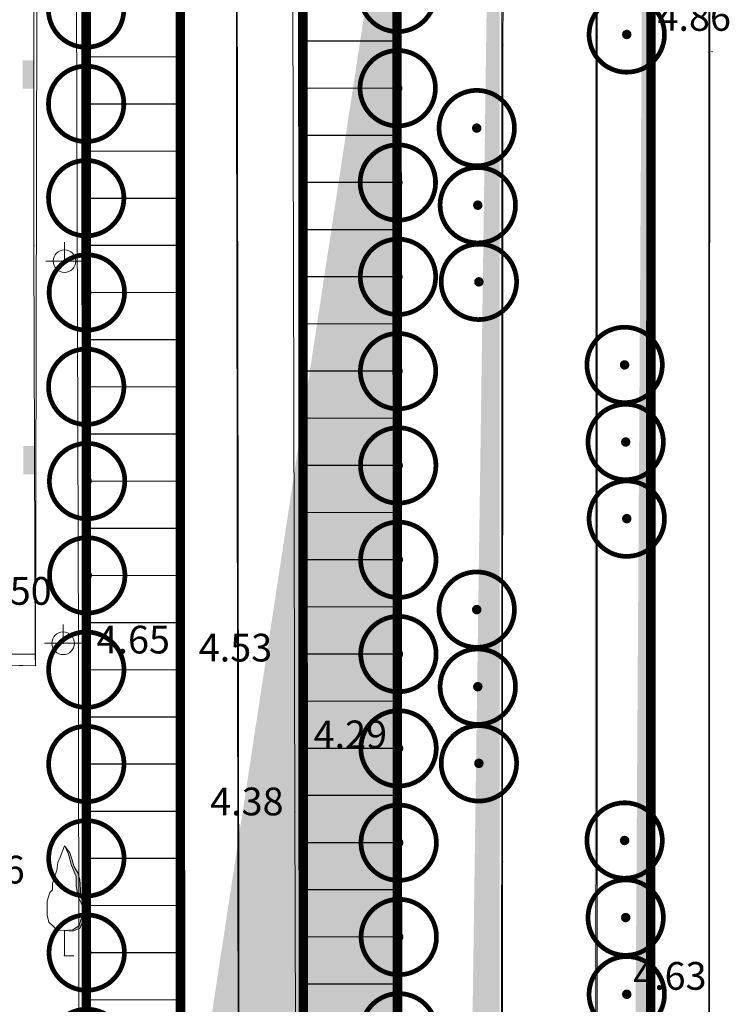
# Model space of a CAD drawing. Units: inches. Extents: x -850 to 13182336, y -766 to 9324877.
# Drawn here: x 6591224 to 6591262, y 4662081 to 4662133 of the extents above; entities that cross this region are included whole.
import ezdxf

# ---------------------------------------------------------------- set-up
doc = ezdxf.new("R2010")
doc.units = ezdxf.units.IN
doc.header["$MEASUREMENT"] = 0
doc.linetypes.add('DASHDOT', pattern=[5.6, 4, -0.5, 0.6, -0.5])
doc.linetypes.add('DASHED', pattern=[4.5, 4, -0.5])
for name, color, linetype, lineweight in [('--park staze', 7, 'Continuous', 20), ('D03001-KONSTR_CESTE_OS', 7, 'DASHDOT', 18), ('PODLOGA', 8, 'Continuous', 5), ('zelenilo', 106, 'Continuous', 13)]:
    doc.layers.add(name, color=color, linetype=linetype, lineweight=lineweight)
for name, color, linetype in [('D03005-PROFIL_CESTE_RUBNJAK', 1, 'Continuous'), ('D03006-PROFIL_CESTE_OSTALI_ELEM', 1, 'Continuous'), ('D10-BLOKOVI', 7, 'Continuous')]:
    doc.layers.add(name, color=color, linetype=linetype)

# ---------------------------------------------------------------- blocks, each defined once
blk = doc.blocks.new('D10013C')
at = {"layer": 'D10-BLOKOVI', "color": 104, "const_width": 0.5}
for points in [[(0, -4, -1), (0, 4, -1)], [(0, -4, 1), (0, 4, 1)]]:
    blk.add_lwpolyline(points, format="xyb", dxfattribs=at)
at = {"layer": 'D10-BLOKOVI', "color": 7, "const_width": 0.5}
for points in [[(0, -0.25, -1), (0, 0.25, -1)], [(0, -0.25, 1), (0, 0.25, 1)]]:
    blk.add_lwpolyline(points, format="xyb", dxfattribs=at)
blk = doc.blocks.new('25_POTPORNI ZID_22')
blk.add_hatch(color=0).paths.add_polyline_path([(0, 0), (-0.75, 0), (-0.75, 0.6), (0.75, 0.6), (0.75, 0)])
at = {"flags": 1}
for tag, p in [('POINTNUMBER', (0, 0)), ('COMMENT', (0, -1.25))]:
    blk.add_attdef(tag, p, '', height=1, dxfattribs=at)
blk = doc.blocks.new('19_KANDELABAR 2')
at = {"color": 0, "lineweight": 9}
for p, q in [((0, 0), (0, 1)), ((0, 0), (-1, 0)), ((0, 0), (0.11, 0)), ((0.11, 0), (1, 0))]:
    blk.add_line(p, q, dxfattribs=at)
blk.add_circle((0, 0), 0.6, dxfattribs=at)
at = {"flags": 1}
for tag, p in [('POINTNUMBER', (0, 0)), ('COMMENT', (0, -1.25))]:
    blk.add_attdef(tag, p, '', height=1, dxfattribs=at)
blk = doc.blocks.new('12_USAMLJENO DRVO 1')
blk.add_hatch(color=0).paths.add_polyline_path([(0.224896, 5.390092), (0.038338, 5.778804), (0.282926, 5.453863), (0.397798, 5.140424), (0.511334, 4.742821), (0.710356, 4.401327), (0.823892, 4.031779), (0.851942, 3.490999), (0.881328, 3.092429), (1.050964, 2.750935), (1.1084, 2.438463), (1.050964, 2.011838), (0.823892, 1.443004), (0.65292, 1.385927), (0.453898, 1.299828), (0, 1.329737), (0.443971, 1.370542), (0.777346, 1.599142), (0.936096, 2.075392), (0.980546, 2.437342), (0.929746, 2.735792), (0.758296, 3.075517), (0.618596, 3.681942), (0.618596, 4.202642), (0.386821, 4.783667)])
at = {"color": 0, "lineweight": 9}
for p, q in [((0, 5.829737), (-0.228654, 5.226523)), ((0.282926, 5.453863), (0, 5.829737)), ((0.224896, 5.390092), (0.038338, 5.778804)), ((-0.228654, 5.226523), (-0.34219, 4.942106)), ((0.386821, 4.783667), (0.224896, 5.390092)), ((0.397798, 5.140424), (0.282926, 5.453863)), ((-0.34219, 4.942106), (-0.399625, 4.515481)), ((0.618596, 4.202642), (0.386821, 4.783667)), ((0.511334, 4.742821), (0.397798, 5.140424)), ((0.710356, 4.401327), (0.511334, 4.742821)), ((-0.485111, 4.287173), (-0.626697, 3.832493)), ((-0.399625, 4.515481), (-0.485111, 4.287173)), ((0.618596, 3.681942), (0.618596, 4.202642)), ((0.823892, 4.031779), (0.710356, 4.401327)), ((-0.626697, 3.832493), (-0.626697, 3.661263)), ((-0.626697, 3.661263), (-0.626697, 3.490999)), ((0.758296, 3.075517), (0.618596, 3.681942)), ((0.851942, 3.490999), (0.823892, 4.031779)), ((-0.769619, 3.348791), (-0.911205, 2.893143)), ((-0.626697, 3.490999), (-0.769619, 3.348791)), ((0.881328, 3.092429), (0.851942, 3.490999)), ((-0.911205, 2.893143), (-0.911205, 2.49554)), ((0.929746, 2.735792), (0.758296, 3.075517)), ((1.050964, 2.750935), (0.881328, 3.092429)), ((0.980546, 2.437342), (0.929746, 2.735792)), ((1.1084, 2.438463), (1.050964, 2.750935)), ((-0.911205, 2.49554), (-0.911205, 2.154046)), ((-0.911205, 2.154046), (-0.825719, 1.78353)), ((0.936096, 2.075392), (0.980546, 2.437342)), ((1.050964, 2.011838), (1.1084, 2.438463)), ((-0.825719, 1.78353), (-0.371575, 1.356905)), ((0.443971, 1.370542), (0.777346, 1.599142)), ((0.777346, 1.599142), (0.936096, 2.075392)), ((0.823892, 1.443004), (1.050964, 2.011838)), ((-0.371575, 1.356905), (0, 1.329737)), ((0, 1.329737), (0.443971, 1.370542)), ((0, 1.329737), (0.453898, 1.299828)), ((0, 1.329737), (0, 0)), ((0.453898, 1.299828), (0.65292, 1.385927)), ((0.65292, 1.385927), (0.823892, 1.443004)), ((0, 0), (0.5, 0))]:
    blk.add_line(p, q, dxfattribs=at)
at = {"flags": 1}
for tag, p in [('POINTNUMBER', (0, 0)), ('COMMENT', (0, -1.25))]:
    blk.add_attdef(tag, p, '', height=1, dxfattribs=at)
blk = doc.blocks.new('A$C43350F37')
at = {"layer": 'PODLOGA', "linetype": 'Continuous', "lineweight": 9}
for p, q in [((1238.46, -509.033, 4.38), (1238.267, -428.171, 4.557)), ((1243.878, -428.158, 4.545), (1243.987, -505.556, 4.291)), ((1224.629, -478.991, 4.393), (1224.607, -438.684, 4.39)), ((1232.457, -500.4), (1232.388, -449.641)), ((1257.444, -450.539, 4.928), (1257.452, -468.714, 4.861)), ((1226.986, -500.316, 4.653), (1226.841, -451.499, 4.839)), ((1249.504, -468.369, 4.932), (1249.559, -451.849, 4.979)), ((1254.507, -467.952, 4.974), (1254.509, -451.601, 5.052)), ((1254.507, -467.952, 4.974), (1254.486, -808.936, 3.33)), ((1249.376, -807.245, 3.316), (1249.504, -468.369, 4.932)), ((1257.256, -809.219, 3.281), (1257.452, -468.714, 4.861)), ((1224.629, -478.991, 4.393), (1224.687, -500.674, 4.447)), ((1227.031, -547.619, 4.513), (1226.986, -500.316, 4.653)), ((1232.51, -597.18), (1232.457, -500.4)), ((1212.594, -501.035, 4.596), (1224.709, -501.284, 4.904)), ((1224.687, -500.674, 4.447), (1221.994, -500.664, 4.502)), ((1224.709, -501.284, 4.904), (1224.687, -500.674, 4.447)), ((1243.987, -505.556, 4.291), (1244.212, -610.039, 3.841)), ((1238.46, -509.033, 4.38), (1238.81, -598.68))]:
    blk.add_line(p, q, dxfattribs=at)
at = {"layer": 'PODLOGA', "lineweight": 9}
for p in [(1254.507, -467.952, 4.974), (1249.504, -468.369, 4.932), (1257.262, -468.572, 4.963), (1257.452, -468.714, 4.861), (1260.59, -468.731, 4.912), (1224.629, -478.991, 4.393), (1226.249, -479.832, 4.854), (1226.18, -500.092, 4.836), (1226.986, -500.316, 4.653), (1232.457, -500.4, 4.534), (1232.457, -500.4), (1224.687, -500.674, 4.447), (1224.709, -501.284, 4.904), (1243.987, -505.556, 4.291), (1257.429, -508.732, 4.675), (1238.46, -509.033, 4.38), (1249.487, -511.677, 4.726), (1257.425, -515.311, 4.645), (1226.239, -516.655, 4.898), (1257.423, -518.71, 4.629)]:
    blk.add_point(p, dxfattribs=at)
for p, rotation in [((1224.624, -469.941, 4.392), 90.03127266299967), ((1224.659, -490.388, 4.421), 90.15326050298349)]:
    blk.add_blockref('25_POTPORNI ZID_22', p, dxfattribs=dict(at, rotation=rotation))
for name, p in [('19_KANDELABAR 2', (1226.249, -479.832, 4.92)), ('19_KANDELABAR 2', (1226.18, -500.092, 4.92)), ('12_USAMLJENO DRVO 1', (1226.239, -516.655, 4.92))]:
    blk.add_blockref(name, p, dxfattribs=at)
at = {"layer": 'PODLOGA', "lineweight": 9, "char_height": 1.47, "attachment_point": 8}
for s, insert, width in [('\\fGeorgia|i0|b0|c0;4.86', (1259.648, -467.619), 6.8), ('\\fGeorgia|i0|b0|c0;4.50', (1223.619, -498.05), 7.2), ('\\fGeorgia|i0|b0|c0;4.65', (1229.892, -500.632), 6.8), ('\\fGeorgia|i0|b0|c0;4.53', (1235.315, -501.057), 6.8), ('\\fGeorgia|i0|b0|c0;4.29', (1241.407, -505.658), 6.8), ('\\fGeorgia|i0|b0|c0;4.38', (1235.92, -509.214), 6.8), ('\\fGeorgia|i0|b0|c0;4.66', (1222.185, -512.828), 6.8), ('\\fGeorgia|i0|b0|c0;4.63', (1258.354, -518.462), 6.8)]:
    blk.add_mtext(s, dxfattribs=dict(at, insert=insert, width=width))

msp = doc.modelspace()

# ---------------------------------------------------------------- hatches: boundary and pattern name
at = {"layer": 'zelenilo', "lineweight": 18}
h = msp.add_hatch(dxfattribs=at)
h.set_pattern_fill('DOTS', color=3, scale=8.340095, style=0)
h.set_pattern_definition([(7e-10, (0.02406, -0.05984), (0.260627984282, 0.52125596858), [0, -0.521255968578])])
edge = h.paths.add_edge_path()
edge.add_line((6591257.3, 4661722.257), (6591257.392, 4662217.8))
edge.add_line((6591254.392, 4662217.825), (6591257.392, 4662217.828))
edge.add_line((6591254.323, 4661722.257), (6591254.439, 4661924.808))
edge.add_line((6591254.439, 4661924.808), (6591254.471, 4662141.16))
edge.add_line((6591254.471, 4662141.16), (6591254.392, 4662217.825))
edge.add_line((6591254.323, 4661722.257), (6591257.3, 4661722.257))
h = msp.add_hatch(dxfattribs=at)
h.set_pattern_fill('DOTS', color=3, scale=8.340095, style=0)
h.set_pattern_definition([(7e-10, (-624.65893, 695.6745), (0.260627984282, 0.52125596858), [0, -0.521255968578])])
edge = h.paths.add_edge_path()
edge.add_line((6591243.75, 4662171.865), (6591243.745, 4662180.113))
edge.add_line((6591243.745, 4662180.117), (6591249.289, 4662180.117))
edge.add_line((6591243.797, 4661787.446), (6591243.869, 4661913.053))
edge.add_line((6591243.869, 4661913.053), (6591243.75, 4662171.865))
edge.add_line((6591249.201, 4661779.149), (6591249.297, 4661924.9))
edge.add_line((6591249.297, 4661924.9), (6591249.329, 4662141.246))
edge.add_line((6591249.329, 4662141.246), (6591249.289, 4662180.117))
edge.add_line((6591189.481, 4661787.836), (6591189.699, 4661789.134))
edge.add_line((6591189.699, 4661789.134), (6591249.201, 4661779.149))
edge.add_line((6591171.82, 4661786.326), (6591169.125, 4661786.874))
edge.add_line((6591172.817, 4661791.226), (6591171.82, 4661786.326))
edge.add_line((6591169.877, 4661791.824), (6591172.817, 4661791.226))
edge.add_arc((6591170.277, 4661793.786), 2.002, 170.6772, 258.476)
edge.add_arc((6591168.677, 4661784.669), 2.25, 78.5039, 258.3809)
edge.add_line((6591175.093, 4661781.068), (6591168.224, 4661782.465))
edge.add_line((6591173.295, 4661786.026), (6591175.99, 4661785.478))
edge.add_line((6591174.291, 4661790.926), (6591173.295, 4661786.026))
edge.add_line((6591177.231, 4661790.328), (6591174.291, 4661790.926))
edge.add_line((6591184.979, 4661790.793), (6591179.59, 4661791.889))
edge.add_line((6591189.481, 4661787.836), (6591186.541, 4661788.434))
edge.add_arc((6591186.939, 4661790.394), 2, 169.0645, 258.5029)
edge.add_arc((6591177.629, 4661792.29), 2.002, 258.5307, 346.3295)
edge.add_arc((6591175.541, 4661783.273), 2.25, 258.6258, 438.5029)
edge.add_line((6591177.553, 4661795.199), (6591177.127, 4661792.662))
edge.add_arc((6591175.061, 4661795.54), 2.515, 352.201, 445.8851)
edge.add_line((6591237.969, 4661782.451), (6591238.476, 4661785.36))
edge.add_line((6591241.371, 4661787.447), (6591243.797, 4661787.446))
edge.add_arc((6591240.947, 4661784.983), 2.5, 80.2402, 171.3404)
edge.add_arc((6591174.017, 4661792.121), 6.052, 78.3241, 160.8126)
edge.add_line((6591177.127, 4661792.662), (6591237.969, 4661782.451))

# ---------------------------------------------------------------- linework, layer by layer
at = {"layer": '--park staze', "flags": 128}
for points, elevation in [([(6591254.299, 4661722.317), (6591254.415, 4661924.868), (6591254.447, 4662141.219), (6591254.368, 4662217.884)], 3.676), ([(6591249.319, 4661778.509), (6591249.415, 4661924.871), (6591249.447, 4662141.217), (6591249.407, 4662180.088)], 3.676), ([(6591212.594, 4662100.165), (6591212.594, 4662098.965), (6591224.709, 4662098.716), (6591224.838, 4662159.761)], 0.682)]:
    msp.add_lwpolyline(points, dxfattribs=dict(at, elevation=elevation))
at = {"layer": 'D03001-KONSTR_CESTE_OS', "const_width": 0.1, "elevation": 3.676, "flags": 128}
msp.add_lwpolyline([(6591260.282, 4661693.336), (6591260.415, 4661924.864), (6591260.447, 4662141.222), (6591260.368, 4662217.891)], dxfattribs=at)
at = {"layer": 'D03001-KONSTR_CESTE_OS', "const_width": 0.1, "flags": 128}
msp.add_lwpolyline([(6591215.823, 4661794.004), (6591235.771, 4661910.043), (6591235.344, 4662158.79)], dxfattribs=at)
at = {"layer": 'D03005-PROFIL_CESTE_RUBNJAK', "const_width": 0.5}
msp.add_lwpolyline([(6591257.273, 4661703.434), (6591257.368, 4662217.86)], dxfattribs=at)
at = {"layer": 'D03005-PROFIL_CESTE_RUBNJAK', "linetype": 'DASHED', "const_width": 0.5}
for points, elevation in [([(6591238.987, 4661913.022), (6591238.871, 4662171.83)], 3.588), ([(6591232.413, 4661936.117), (6591232.391, 4662148.515)], 4.03)]:
    msp.add_lwpolyline(points, dxfattribs=dict(at, elevation=elevation))
at = {"layer": 'D03005-PROFIL_CESTE_RUBNJAK', "const_width": 0.5}
for points, elevation in [([(6591243.987, 4661913.024), (6591243.868, 4662171.836)], 3.588), ([(6591227.444, 4661936.098), (6591227.391, 4662148.508)], 4.03)]:
    msp.add_lwpolyline(points, dxfattribs=dict(at, elevation=elevation))
at = {"layer": 'D03006-PROFIL_CESTE_OSTALI_ELEM'}
for points, elevation in [([(6591243.918, 4662131.836), (6591238.921, 4662131.83)], -0.232), ([(6591227.414, 4662131.008), (6591232.414, 4662131.015)], 4.03), ([(6591243.922, 4662129.336), (6591238.925, 4662129.33)], -0.232), ([(6591243.922, 4662129.336), (6591238.925, 4662129.33)], -0.232), ([(6591227.418, 4662128.508), (6591232.418, 4662128.515)], 4.03), ([(6591243.925, 4662126.836), (6591238.928, 4662126.83)], -0.232), ([(6591227.421, 4662126.008), (6591232.421, 4662126.015)], 4.03), ([(6591243.928, 4662124.336), (6591238.931, 4662124.33)], -0.232), ([(6591227.424, 4662123.508), (6591232.424, 4662123.515)], 4.03), ([(6591243.931, 4662121.836), (6591238.934, 4662121.83)], -0.232), ([(6591227.428, 4662121.008), (6591232.428, 4662121.015)], 4.03), ([(6591243.934, 4662119.336), (6591238.937, 4662119.33)], -0.232), ([(6591227.431, 4662118.508), (6591232.431, 4662118.515)], 4.03), ([(6591243.937, 4662116.836), (6591238.94, 4662116.83)], -0.232), ([(6591227.435, 4662116.008), (6591232.435, 4662116.015)], 4.03), ([(6591243.94, 4662114.336), (6591238.943, 4662114.33)], -0.232), ([(6591227.438, 4662113.508), (6591232.438, 4662113.515)], 4.03), ([(6591243.943, 4662111.836), (6591238.946, 4662111.83)], -0.232), ([(6591227.441, 4662111.008), (6591232.441, 4662111.015)], 4.03), ([(6591243.947, 4662109.336), (6591238.95, 4662109.33)], -0.232), ([(6591227.445, 4662108.508), (6591232.445, 4662108.515)], 4.03), ([(6591243.95, 4662106.836), (6591238.953, 4662106.83)], -0.232), ([(6591227.448, 4662106.008), (6591232.448, 4662106.015)], 4.03), ([(6591243.953, 4662104.336), (6591238.956, 4662104.33)], -0.232), ([(6591227.452, 4662103.508), (6591232.452, 4662103.515)], 4.03), ([(6591243.956, 4662101.836), (6591238.959, 4662101.83)], -0.232), ([(6591227.403, 4662101.008), (6591232.396, 4662101.015)], 4.03), ([(6591243.959, 4662099.336), (6591238.962, 4662099.33)], -0.232), ([(6591227.406, 4662098.508), (6591232.399, 4662098.515)], 4.03), ([(6591243.962, 4662096.836), (6591238.965, 4662096.83)], -0.232), ([(6591227.409, 4662096.008), (6591232.402, 4662096.015)], 4.03), ([(6591243.965, 4662094.336), (6591238.968, 4662094.33)], -0.232), ([(6591227.413, 4662093.508), (6591232.406, 4662093.515)], 4.03), ([(6591243.968, 4662091.836), (6591238.971, 4662091.83)], -0.232), ([(6591227.416, 4662091.008), (6591232.409, 4662091.015)], 4.03), ([(6591243.972, 4662089.336), (6591238.975, 4662089.33)], -0.232), ([(6591227.42, 4662088.508), (6591232.413, 4662088.515)], 4.03), ([(6591243.975, 4662086.836), (6591238.978, 4662086.83)], -0.232), ([(6591227.423, 4662086.008), (6591232.416, 4662086.015)], 4.03), ([(6591243.978, 4662084.336), (6591238.981, 4662084.33)], -0.232), ([(6591227.426, 4662083.508), (6591232.419, 4662083.515)], 4.03), ([(6591243.981, 4662081.836), (6591238.984, 4662081.83)], -0.232), ([(6591227.43, 4662081.008), (6591232.423, 4662081.015)], 4.03)]:
    msp.add_lwpolyline(points, dxfattribs=dict(at, elevation=elevation))

# ---------------------------------------------------------------- block references
at = {"layer": 'D10-BLOKOVI', "ltscale": 0.1, "xscale": 0.4999999998210274, "yscale": 0.5, "zscale": 0.5, "rotation": 301.53490198701}
for p in [(6591243.915, 4662134.336, -0.232), (6591227.394, 4662133.508, 4.03), (6591256.071, 4662132.186, 4.979), (6591243.922, 4662129.336, -0.232), (6591227.396, 4662128.508, 4.03), (6591248.112, 4662127.222, 4.979), (6591243.928, 4662124.336, -0.232), (6591227.397, 4662123.508, 4.03), (6591248.169, 4662123.135, 4.979), (6591243.934, 4662119.336, -0.232), (6591248.227, 4662119.071, 4.979), (6591227.431, 4662118.508, 4.03), (6591255.956, 4662114.666, 4.979), (6591243.94, 4662114.336, -0.232), (6591227.399, 4662113.508, 4.03), (6591256.013, 4662110.579, 4.979), (6591243.947, 4662109.336, -0.232), (6591227.445, 4662108.508, 4.03), (6591256.071, 4662106.515, 4.979), (6591243.953, 4662104.336, -0.232), (6591227.452, 4662103.508, 4.03), (6591248.112, 4662101.692, 4.979), (6591243.959, 4662099.336, -0.232), (6591227.403, 4662098.508, 4.03), (6591248.169, 4662097.605, 4.979), (6591243.965, 4662094.336, -0.232), (6591248.227, 4662093.541, 4.979), (6591227.404, 4662093.508, 4.03), (6591255.956, 4662089.451, 4.979), (6591243.972, 4662089.336, -0.232), (6591227.406, 4662088.508, 4.03), (6591256.013, 4662085.364, 4.979), (6591243.978, 4662084.336, -0.232), (6591227.426, 4662083.508, 4.03), (6591256.071, 4662081.3, 4.979), (6591243.984, 4662079.336, -0.232), (6591227.433, 4662078.508, 4.03)]:
    msp.add_blockref('D10013C', p, dxfattribs=at)
at = {"layer": 'PODLOGA'}
msp.add_blockref('A$C43350F37', (6590000, 4662600), dxfattribs=at)

doc.saveas('drawing.dxf')
